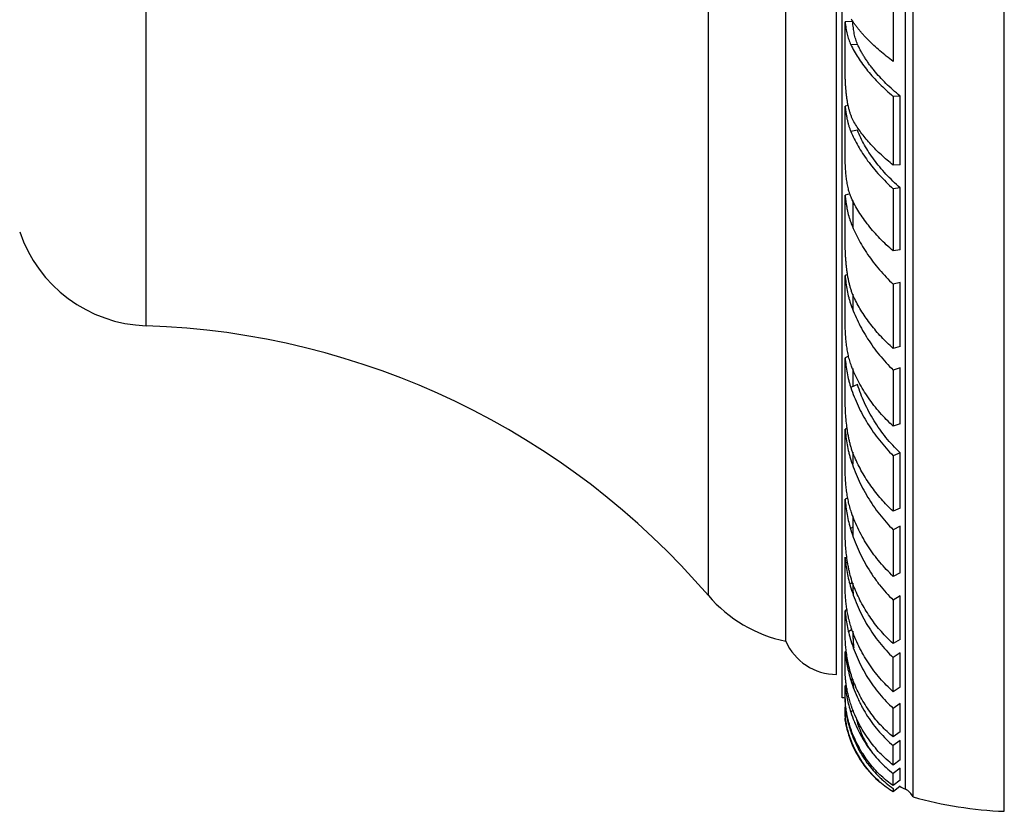
# Model space of a CAD drawing. Units: inches. Extents: x 14.69 to 17.94, y 10.58 to 13.42.
# Drawn here: x 16.16 to 17.94, y 10.58 to 12.01 of the extents above; entities that cross this region are included whole.
import ezdxf

# ---------------------------------------------------------------- set-up
doc = ezdxf.new("R2010")
doc.units = ezdxf.units.IN
doc.header["$LTSCALE"] = 1.8210629921
doc.header["$MEASUREMENT"] = 0
doc.layers.get('0').update_dxf_attribs({"linetype": 'CONTINUOUS'})

msp = doc.modelspace()

# ---------------------------------------------------------------- linework, layer by layer
at = {"color": 6, "linetype": 'Continuous'}
for p, q in [((17.9397138126, 10.57629034), (17.9397138126, 13.42129034)), ((17.7747138126, 10.602145793), (17.7747138126, 13.3954348869)), ((17.5447138126, 10.88379034), (17.5447138126, 13.11379034)), ((17.738969029, 11.8683270468), (17.7388166915, 11.7441812398)), ((17.7512510104, 11.8689741537), (17.738969029, 11.8683270468)), ((17.6575047628, 11.8515868536), (17.6519455423, 11.8507127685)), ((17.6519592365, 11.7629606147), (17.6519455423, 11.8507127685)), ((17.7511453494, 11.744830806), (17.7388166915, 11.7441812398)), ((17.7389721548, 11.7013270431), (17.7388395275, 11.5889088073)), ((17.7512534046, 11.7032580436), (17.7389721548, 11.7013270431)), ((17.6519592365, 11.6098753991), (17.6519471159, 11.6896825322)), ((17.6519592365, 11.4629236045), (17.6519455423, 11.5445696967)), ((17.738969029, 11.5288377208), (17.7388166915, 11.4129455717)), ((17.6519592365, 11.3244227484), (17.6519471159, 11.3960095545)), ((17.7389721548, 11.3735770179), (17.7388395275, 11.2720870164)), ((17.7511599289, 11.2764887416), (17.7388395275, 11.2720870164)), ((17.6519592365, 11.196557072), (17.6519455423, 11.2669669783)), ((17.738969029, 11.2188772462), (17.7388166915, 11.118520685)), ((17.7512510104, 11.2243993732), (17.738969029, 11.2188772462)), ((17.6519592365, 11.0813430935), (17.6519471159, 11.1402115105)), ((17.7389721548, 11.0851114451), (17.7388395275, 11.000926668)), ((17.738969029, 10.9579215796), (17.7388166915, 10.8794063781)), ((17.6519592365, 10.8959100233), (17.6519471159, 10.938361132)), ((17.6519592365, 10.8286153219), (17.6519455423, 10.8642645106)), ((17.6540720956, 10.8048684718), (17.6519471159, 10.8031414205)), ((17.6656280285, 10.8142604149), (17.6626425915, 10.8118340376)), ((17.6519592365, 10.7797749795), (17.6519471159, 10.8031414205)), ((17.7511599289, 10.8008294174), (17.7388395275, 10.7924657639)), ((17.6519592365, 10.7797749795), (17.6519504972, 10.7643913941)), ((17.6519592365, 10.7501592376), (17.6519455423, 10.7644680383)), ((17.667250655, 10.6912984787), (17.6838821978, 10.6625498941)), ((17.7511599289, 10.66941474), (17.7388395275, 10.6598026695)), ((17.7511453494, 10.6328077876), (17.7388166915, 10.6227878217))]:
    msp.add_line(p, q, dxfattribs=at)
at = {"color": 9, "linetype": 'Continuous'}
for p, q in [((17.7607940147, 10.61629034), (17.7607940147, 13.38129034)), ((17.4047138126, 10.9660259024), (17.4047138126, 13.0315547776)), ((16.388349305, 11.45379034), (16.388349305, 12.54379034)), ((17.6647138126, 12.0034505356), (17.6647138126, 12.0060343363)), ((17.6744604567, 11.9623794374), (17.6621634005, 11.9617315363)), ((17.6744736922, 11.8069705753), (17.6621771334, 11.8050371678)), ((17.665633964, 11.089707614), (17.6615986214, 11.0872392865)), ((17.6647138126, 10.9892561974), (17.6647138126, 10.9912177505)), ((17.6642496062, 10.904947238), (17.6581599463, 10.9004694587)), ((17.6647138126, 10.8135173971), (17.6647138126, 10.817794766)), ((17.6811396668, 10.7173782576), (17.6792549576, 10.7158464833)), ((17.6683030224, 10.6921815199), (17.667250655, 10.6912984787))]:
    msp.add_line(p, q, dxfattribs=at)
at = {"color": 7, "linetype": 'Continuous'}
for p, q in [((17.6467274774, 10.78129034), (17.6467274774, 13.21629034)), ((17.6363653265, 10.82379034), (17.6363653265, 13.17379034)), ((17.7389721548, 12.0477677813), (17.7388395275, 11.9314849623)), ((17.6656280285, 12.0034987033), (17.6519471159, 12.0027778902)), ((17.6519592365, 11.919765006), (17.6519471159, 12.0027778902)), ((17.7511453494, 11.744830806), (17.7512510104, 11.8689741537)), ((17.7511599289, 11.5908459636), (17.7512534046, 11.7032580436)), ((17.6605609215, 11.6919160579), (17.6519471159, 11.6896825322)), ((17.665629644, 11.6801163592), (17.6656335515, 11.6325867378)), ((17.7511599289, 11.5908459636), (17.7388395275, 11.5889088073)), ((17.6563931856, 11.5461587117), (17.6519455423, 11.5445696967)), ((17.7512510104, 11.53202239), (17.738969029, 11.5288377208)), ((17.7511453494, 11.416142344), (17.7512510104, 11.53202239)), ((17.6656318456, 11.5109063876), (17.6656336507, 11.4836570605)), ((17.7511453494, 11.416142344), (17.7388166915, 11.4129455717)), ((17.6581567006, 11.3988014587), (17.6519471159, 11.3960095545)), ((17.6656312976, 11.3762838962), (17.6656337122, 11.3438065694)), ((17.7512534046, 11.3779647554), (17.7389721548, 11.3735770179)), ((17.7511599289, 11.2764887416), (17.7512534046, 11.3779647554)), ((17.6744604567, 11.3478154882), (17.6621634005, 11.3422865834)), ((17.6554916116, 11.2688636369), (17.6519455423, 11.2669669783)), ((17.6656331892, 11.2255103431), (17.665633964, 11.2038711673)), ((17.7511453494, 11.1240637984), (17.7512510104, 11.2243993732)), ((17.665633964, 11.2038711673), (17.6650980023, 11.2035845017)), ((17.6565605815, 11.1430334627), (17.6519471159, 11.1402115105)), ((17.6656330667, 11.1105312709), (17.665633964, 11.089707614)), ((17.7511453494, 11.1240637984), (17.7388166915, 11.118520685)), ((17.7512534046, 11.0916802218), (17.7389721548, 11.0851114451)), ((17.7511599289, 11.0075163854), (17.7512534046, 11.0916802218)), ((17.6519592365, 10.9805978062), (17.6519455423, 11.0353474133)), ((17.7511599289, 11.0075163854), (17.7388395275, 11.000926668)), ((17.6652868922, 10.9896452301), (17.6606141823, 10.9864731803)), ((17.7512510104, 10.9654341889), (17.738969029, 10.9579215796)), ((17.7511453494, 10.8869475384), (17.7512510104, 10.9654341889)), ((17.6552712071, 10.9408053648), (17.6519471159, 10.938361132)), ((17.7511453494, 10.8869475384), (17.7388166915, 10.8794063781)), ((17.6540263923, 10.865887938), (17.6519455423, 10.8642645106)), ((17.7512534046, 10.8623927532), (17.7389721548, 10.8540556776)), ((17.7511599289, 10.8008294174), (17.7512534046, 10.8623927532)), ((17.6597579178, 10.8346996589), (17.6570626882, 10.8325969079)), ((17.7512510104, 10.7713985719), (17.738969029, 10.7623675253)), ((17.7511453494, 10.7196924507), (17.7512510104, 10.7713985719)), ((17.6531458745, 10.7654672945), (17.6519455423, 10.7644680383)), ((17.6551204614, 10.7527909038), (17.6539463865, 10.7518135064)), ((17.666388889, 10.7588429028), (17.6621634005, 10.7554086887)), ((17.6524796992, 10.7448511459), (17.6519419145, 10.744399891)), ((17.6519592365, 10.740235154), (17.6519419145, 10.744399891)), ((17.6519592365, 10.7501592376), (17.6519533413, 10.7443801766)), ((17.6524920527, 10.7446213505), (17.6519592365, 10.7501592376)), ((17.6561517306, 10.747932346), (17.6549650366, 10.7469365916)), ((17.7511453494, 10.7196924507), (17.7388166915, 10.7106270824)), ((17.6691533522, 10.707712958), (17.6677578955, 10.7065512638)), ((17.7512534046, 10.7045093242), (17.7389721548, 10.6949277989)), ((17.7512510104, 10.6544844938), (17.738969029, 10.6445024637)), ((17.7511599289, 10.6215296206), (17.7388395275, 10.6112730949)), ((17.7389721548, 10.6177263989), (17.7388395275, 10.6112730949))]:
    msp.add_line(p, q, dxfattribs=at)
at = {"color": 6, "linetype": 'Continuous'}
for centre, radius, start, end in [((16.396614312, 11.7036536819), 0.25, 198.62987012, 268.1054547173), ((16.3420652661, 10.0545556249), 1.4, 40.6208291884, 88.10545471729999), ((17.5944724816, 11.1287884519), 0.25, 220.6208291884, 258.5194848001), ((17.6363653265, 10.92379034), 0.1, 203.5781784782, 270), ((-9.7399291102, 10.8824334393), 27.478915918, 359.8124097284, 359.9408300432), ((17.6467274774, 10.76329034), 0.018, 72.9330111451, 90), ((0.7719101099, 10.7864525897), 16.9670760138, 359.7439455091001, 359.9186676005), ((17.8365832375, 10.7706923921), 0.1871193873, 189.3676563872, 215.2955098946), ((9.5402209123, 10.7083222484), 8.1987621838, 359.6609264595, 359.9063949224999), ((17.8290848504, 10.7653588058), 0.1779173202, 215.2999512124, 220.0252592655), ((17.826980685, 10.7635925289), 0.1751700951, 220.0254868966, 227.1068770427), ((15.6228014316, 10.6484807708), 2.1161707468, 359.3043409277, 359.8922864414001), ((17.8262924783, 10.7628802524), 0.1741798487, 227.1132580542, 229.6130470869), ((17.8365832375, 10.7706923921), 0.172, 240.1909528228, 243.8555953188), ((17.7475749642, 10.5893597495), 0.03, 25.2267350659, 63.8555953188), ((17.9688603179, 11.301705036), 0.726, 254.4892346397, 267.6991450867)]:
    msp.add_arc(centre, radius, start, end, dxfattribs=at)
at = {"color": 7, "linetype": 'Continuous'}
for centre, radius, start, end in [((18.1548197619, 11.0902597832), 0.489186454, 180.0646726693, 181.8421417437), ((17.9297223744, 10.8347977062), 0.2648916833, 184.4466559362, 187.7282935817), ((17.8641341602, 10.7957586637), 0.1990740382, 203.1864731185, 213.4531152136), ((4.3529153615, 10.7226488548), 13.3983503223, 359.772352711, 359.9224293413999), ((13.9438496687, 10.6622046895), 3.8074091687, 359.5576164612, 359.8838225912)]:
    msp.add_arc(centre, radius, start, end, dxfattribs=at)
at = {"color": 6, "linetype": 'Continuous'}
for points, start_tangent, end_tangent in [([(17.6519471159, 12.0027778902), (17.6526490339, 11.9970209675), (17.6534891898, 11.9914283434), (17.6544808109, 11.9860075794), (17.655637089, 11.9807657565), (17.6569711619, 11.9757092222), (17.6584960371, 11.9708445312), (17.6621634005, 11.9617315363)], (0.1085306246799365, -0.9940931060552541), (0.4271820494642179, -0.9041656356086258)), ([(17.6621634005, 11.9617315363), (17.6681918635, 11.9500711832), (17.6753083116, 11.9382955024), (17.6834788325, 11.9264605792), (17.6926716922, 11.9146189842), (17.7028536757, 11.902826214), (17.7139893623, 11.8911398689), (17.7260427041, 11.8796183115), (17.738969029, 11.8683270468)], (0.4271820492443311, -0.9041656357125136), (0.7673406899326066, -0.6412396319424986)), ([(17.6691913027, 11.8200500101), (17.6642954477, 11.8296038949), (17.6622306834, 11.83480369), (17.6604057185, 11.8402621395), (17.6588067093, 11.8459636658), (17.6574190541, 11.8518927392), (17.6562278272, 11.8580338148), (17.6552175893, 11.8643712254), (17.6543728601, 11.8708888536), (17.6536785886, 11.8775687842), (17.6531201647, 11.8843917245), (17.6526843581, 11.8913345919), (17.6523589379, 11.898372642), (17.6521343028, 11.9054784042), (17.6520024659, 11.9126217999), (17.6519592365, 11.919765006)], (-0.5183135227599628, 0.8551906758870549), (0, 1)), ([(17.6519455423, 11.8507127685), (17.6526453848, 11.8444516044), (17.6534840744, 11.8383292535), (17.6544750838, 11.8323556236), (17.655631868, 11.8265399253), (17.6569678551, 11.8208902861), (17.6584963433, 11.8154150383), (17.6602291494, 11.8101259843), (17.6621771334, 11.8050371678)], (0.09984366406034441, -0.9950031370538512), (0.3818515999478777, -0.9242236502152744)), ([(17.7388166915, 11.7441812398), (17.7278426267, 11.7532537937), (17.7174527633, 11.7625184507), (17.7076827408, 11.7719359873), (17.6985634193, 11.7814703177), (17.6901255784, 11.7910848487), (17.6823987131, 11.8007433624), (17.6754109241, 11.8104108705), (17.6691913027, 11.8200500101)], (-0.782216296451496, 0.6230069546688103), (-0.5183135225780313, 0.8551906759973197)), ([(17.6621771334, 11.8050371678), (17.668203065, 11.7917569115), (17.6753161185, 11.7784421666), (17.683482983, 11.7651559711), (17.6926725266, 11.7519574912), (17.7028521486, 11.7389092838), (17.7139870378, 11.7260762757), (17.7260417419, 11.7135243227), (17.7389721548, 11.7013270431)], (0.3818516008524029, -0.9242236498415615), (0.7439224033638482, -0.6682660082432414)), ([(17.6634204535, 11.6844526878), (17.661771975, 11.6883538484), (17.6602805153, 11.6924560046), (17.6589412443, 11.6967438587), (17.6577475776, 11.7012041478), (17.6566918333, 11.7058248657), (17.6557661478, 11.7105934989), (17.6549624291, 11.7154968059), (17.6542725502, 11.7205210851), (17.6536883264, 11.7256513853), (17.6532016486, 11.7308721208), (17.6528050272, 11.7361648836), (17.6524912971, 11.7415099629), (17.6522543543, 11.7468861732), (17.6520890609, 11.7522709782), (17.6519592365, 11.7629606147)], (-0.4144619644498272, 0.9100666349363601), (0, 0.9999999999999999)), ([(17.7388395275, 11.2720870164), (17.7264305542, 11.2841669146), (17.7147733928, 11.296826841), (17.6939457234, 11.3235697608), (17.6848640257, 11.3375184046), (17.6767204244, 11.3517698941), (17.6695573512, 11.3662505082), (17.6634204535, 11.380878766)], (-0.7353819446180015, 0.677652857685885), (-0.3570038698195204, 0.9341029048953262)), ([(17.6621634005, 11.3422865834), (17.6681918635, 11.3255839836), (17.6753083116, 11.3090907345), (17.6834788325, 11.2928853836), (17.6926716922, 11.2770415756), (17.7028536757, 11.261637158), (17.7139893623, 11.2467525843), (17.7260427041, 11.2324693152), (17.738969029, 11.2188772462)], (0.310064377958208, -0.9507155628900736), (0.710591653468899, -0.703604648947359)), ([(17.6691913027, 10.9789315977), (17.6666126846, 10.9855878924), (17.6642954477, 10.9923505089), (17.6604057185, 11.0060649018), (17.6588067093, 11.0129602892), (17.6574190541, 11.0198436286), (17.6552175893, 11.0334593013), (17.6536785886, 11.0466761096), (17.6526843581, 11.0592406286), (17.6523589379, 11.0651940425), (17.6521343028, 11.0708839372), (17.6520024659, 11.0762777388), (17.6519592365, 11.0813430935)], (-0.3804890449633915, 0.9247854273629348), (0, 1)), ([(17.6634204535, 10.9068429996), (17.661771975, 10.9119634234), (17.6602805153, 10.9171156462), (17.6577475776, 10.9274267371), (17.6557661478, 10.9376154509), (17.6542725502, 10.9475187684), (17.6536883264, 10.9523087392), (17.6532016486, 10.9569603517), (17.6528050272, 10.961449154), (17.6524912971, 10.9657501116), (17.6522543543, 10.9698388789), (17.6520890609, 10.9736917388), (17.6519913811, 10.9772854848), (17.6519592365, 10.9805978062)], (-0.3211718443822431, 0.9470209323853979), (0, 0.9999999999999999)), ([(17.6691913027, 10.8058201315), (17.6666126846, 10.8123483013), (17.6642954477, 10.8189003224), (17.6604057185, 10.8319437598), (17.6574190541, 10.8447132993), (17.6552175893, 10.8569736964), (17.6536785886, 10.8684808971), (17.6526843581, 10.8789771172), (17.6523589379, 10.8837632622), (17.6521343028, 10.8881997805), (17.6520024659, 10.8922574225), (17.6519592365, 10.8959100233)], (-0.3848318193826881, 0.9229867121419517), (0, 1)), ([(17.7388395275, 10.7924657639), (17.7264305193, 10.8041853352), (17.7147732909, 10.8167951991), (17.7039280087, 10.8302106513), (17.6939456544, 10.8443548988), (17.6848640546, 10.8591624788), (17.6767204805, 10.8745675769), (17.6695573761, 10.8904905455), (17.6634204535, 10.9068429996)], (-0.7503306216686856, 0.6610627490535855), (-0.3211718441321788, 0.9470209324702044)), ([(17.6519471159, 10.8031414205), (17.653489197, 10.7918312252), (17.6556370947, 10.7800167124), (17.6584960362, 10.7678307431), (17.6621634005, 10.7554086887)], (0.1150061737657621, -0.9933647769051202), (0.3119591104506103, -0.9500955285690298)), ([(17.6691913027, 10.7076673709), (17.6642954477, 10.7195869652), (17.6604057185, 10.7311398798), (17.6574190541, 10.7420978748), (17.6552175893, 10.7522326305), (17.6536785886, 10.7613071839), (17.6531201647, 10.765370093), (17.6526843581, 10.769075589), (17.6523589379, 10.772393734), (17.6521343028, 10.7752981132), (17.6520571069, 10.7765873451), (17.6520024659, 10.7777646389), (17.6519699767, 10.7788278864), (17.6519592365, 10.7797749795)], (-0.4113819864386249, 0.9114630333885247), (0, 1)), ([(17.7388395275, 10.6598026695), (17.7264224135, 10.67022545), (17.7147689809, 10.6816050678), (17.703929437, 10.693871567), (17.693946863, 10.7069587953), (17.6767223023, 10.7353255803), (17.6634204535, 10.7661665657)], (-0.7899548955445729, 0.6131649557869098), (-0.332210332264419, 0.9432053303161324)), ([(17.6519419145, 10.744399891), (17.6521736427, 10.7425709341), (17.652468799, 10.7404829829), (17.6532724655, 10.7355822471), (17.654406658, 10.7298029013), (17.6559324265, 10.723250374), (17.6579146811, 10.7160267573), (17.6604193152, 10.70823008), (17.6635112636, 10.6999550452), (17.667250655, 10.6912984787)], (0.1182240401146706, -0.9929869467112672), (0.4201960010673824, -0.9074333698332789)), ([(17.7388395275, 10.6112730949), (17.7264224135, 10.6197375729), (17.7147689809, 10.6291753389), (17.703929437, 10.6395261648), (17.693946863, 10.6507326448), (17.6848641454, 10.662736163), (17.6767223023, 10.6754777609), (17.6695606837, 10.6889002277), (17.6634204535, 10.7029404168)], (-0.8489109278279393, 0.5285359369184913), (-0.3649233340637247, 0.9310375718819381)), ([(17.7388166915, 10.6227878217), (17.7278426267, 10.6310338444), (17.7174527633, 10.6400416025), (17.7076827408, 10.6497669583), (17.6985634193, 10.6601679175), (17.6901255784, 10.671201526), (17.6823987131, 10.6828245735), (17.6754109241, 10.6949950342), (17.6691913027, 10.7076673709)], (-0.8201619620591506, 0.5721314149662508), (-0.4113819858619789, 0.9114630336487897))]:
    msp.add_spline(points, degree=3, dxfattribs=dict(at, start_tangent=start_tangent, end_tangent=end_tangent))
at = {"color": 7, "linetype": 'Continuous'}
for points, start_tangent, end_tangent in [([(17.7388395275, 11.9314849623), (17.7264305801, 11.9409368107), (17.7147734771, 11.9505149427), (17.7039282889, 11.9601614567), (17.6939458439, 11.9698251302), (17.6892900664, 11.9746502619), (17.684864083, 11.9794640538), (17.6806725245, 11.9842613418), (17.6767204349, 11.9890363273), (17.6730134736, 11.9937822666), (17.6695573499, 11.9984923389), (17.6663577734, 12.0031597237), (17.6634204535, 12.0077776004)], (-0.8061483328596637, 0.5917134994468057), (-0.5212834722358037, 0.8533835840779832)), ([(17.6744604567, 11.9623794374), (17.6710866967, 11.9715287357), (17.6697268764, 11.9764058375), (17.6685668574, 11.9814721718), (17.6675920824, 11.9867203378), (17.6667875566, 11.9921445015), (17.6661380747, 11.9977392086), (17.6656280285, 12.0034987033)], (-0.4024584451265049, 0.9154382556712145), (-0.07607594462119509, 0.9971020261989206)), ([(17.7512510104, 11.8689741537), (17.7380441116, 11.8802109723), (17.7257744333, 11.8917166785), (17.714496328, 11.9034128457), (17.7042532384, 11.9152301025), (17.6995332966, 11.9211627156), (17.6950879213, 11.9271002376), (17.6909220949, 11.9330344956), (17.6870407403, 11.9389575533), (17.6834486965, 11.9448618095), (17.6801508587, 11.9507395769), (17.6771527899, 11.9565819825), (17.6744604567, 11.9623794374)], (-0.7766795350730074, 0.6298959436278163), (-0.4024584458722718, 0.9154382553433497)), ([(17.7512534046, 11.7032580436), (17.7380420548, 11.7153646109), (17.7257709907, 11.7278776048), (17.71449389, 11.7407089529), (17.7042534812, 11.7537804328), (17.6950917926, 11.7670152422), (17.6870484583, 11.7803394402), (17.6801619316, 11.7936828745), (17.6744736922, 11.8069705753)], (-0.7548061733961947, 0.6559478947317338), (-0.3580294008915768, 0.9337103127293919)), ([(17.6519471159, 11.6896825322), (17.6526490365, 11.6831118427), (17.653489197, 11.6766491343), (17.6544808196, 11.670306141), (17.6556370947, 11.6640937643), (17.6584960362, 11.652099454), (17.6602232535, 11.6463406661), (17.6621634005, 11.6407609068)], (0.09580123780002794, -0.9954004836426305), (0.3501135599067861, -0.936707262259345)), ([(17.7388395275, 11.5889088073), (17.7264224135, 11.6000305224), (17.7147689809, 11.6115070261), (17.703929437, 11.6232752672), (17.693946863, 11.6352771618), (17.6848641454, 11.6474538666), (17.6767223023, 11.6597470879), (17.6695606837, 11.6721004509), (17.6634204535, 11.6844526878)], (-0.7602116937144325, 0.6496754426171839), (-0.4144619642830624, 0.9100666350123082)), ([(17.6621634005, 11.6407609068), (17.6681918635, 11.6261194418), (17.6753083116, 11.6115265132), (17.6834788325, 11.5970516208), (17.6926716922, 11.5827599192), (17.7028536757, 11.5687202431), (17.7139893623, 11.5550038582), (17.7260427041, 11.5416829439), (17.738969029, 11.5288377208)], (0.3501135598202468, -0.9367072622916909), (0.7277091961089551, -0.6858857965422946)), ([(17.6691913027, 11.502495252), (17.6666126846, 11.508171307), (17.6642954477, 11.5140938207), (17.6622306834, 11.520236393), (17.6604057185, 11.5265769343), (17.6588067093, 11.5330944469), (17.6574190541, 11.53976772), (17.6562278272, 11.5465754254), (17.6552175893, 11.5534959742), (17.6543728601, 11.5605072751), (17.6536785886, 11.5675853756), (17.6531201647, 11.5747050402), (17.6526843581, 11.5818377144), (17.6521343028, 11.5960214083), (17.6520024659, 11.6030081314), (17.6519592365, 11.6098753991)], (-0.4394370629308363, 0.8982733813949515), (0, 1)), ([(17.6519455423, 11.5445696967), (17.6534840744, 11.5308984723), (17.655631868, 11.5175917265), (17.6584963433, 11.5047465634), (17.6602291494, 11.4985291983), (17.6621771334, 11.4924712492)], (0.0915161664324933, -0.9958035907153078), (0.3259550900857652, -0.9453852544054094)), ([(17.7388166915, 11.4129455717), (17.7278426267, 11.42315623), (17.7174527633, 11.433736618), (17.7076827408, 11.4446403725), (17.6985634193, 11.4558244763), (17.6901255784, 11.4672452107), (17.6823987131, 11.4788591232), (17.6754109241, 11.4906241628), (17.6691913027, 11.502495252)], (-0.747184963929774, 0.6646161521338931), (-0.4394370623534488, 0.8982733816774109)), ([(17.6621771334, 11.4924712492), (17.668203065, 11.4766428813), (17.6753161185, 11.4609432991), (17.683482983, 11.4454468893), (17.6926725266, 11.4302234912), (17.7028521486, 11.4153469961), (17.7139870378, 11.4008939402), (17.7260417419, 11.3869419318), (17.7389721548, 11.3735770179)], (0.3259550888210712, -0.9453852548414575), (0.7153812502642569, -0.6987343320392585)), ([(17.6634204535, 11.380878766), (17.661771975, 11.385484433), (17.6602805153, 11.3902431041), (17.6589412443, 11.3951357394), (17.6577475776, 11.4001455843), (17.6557661478, 11.4104548595), (17.6542725502, 11.4210392385), (17.6536883264, 11.4263898685), (17.6532016486, 11.4317538785), (17.6528050272, 11.4371094305), (17.6524912971, 11.4424335582), (17.6520890609, 11.4528918028), (17.6519592365, 11.4629236045)], (-0.3570038698987742, 0.9341029048650364), (0, 0.9999999999999999)), ([(17.6519471159, 11.3960095545), (17.6534891977, 11.3821112683), (17.6556371044, 11.3684519718), (17.6584960409, 11.3551382069), (17.6602232545, 11.3486456428), (17.6621634005, 11.3422865834)], (0.09079678864062414, -0.9958694408267331), (0.3100643776026558, -0.9507155630060327)), ([(17.7512510104, 11.2243993732), (17.7380441111, 11.2378010098), (17.7257744314, 11.2519797958), (17.7144963257, 11.2668284179), (17.7042532359, 11.2822502664), (17.6950879187, 11.2981503626), (17.6870407382, 11.3144369284), (17.6801508579, 11.3310229746), (17.6744604567, 11.3478154882)], (-0.7249231412539016, 0.6888297607352456), (-0.2882215636045093, 0.9575637473679609)), ([(17.6691913027, 11.2161245395), (17.6666126846, 11.2224907196), (17.6642954477, 11.2290390113), (17.6622306834, 11.2357384004), (17.6604057185, 11.2425626341), (17.6588067093, 11.2494866136), (17.6574190541, 11.2564847801), (17.6562278272, 11.2635313622), (17.6552175893, 11.2706002056), (17.6536785886, 11.2846961609), (17.6526843581, 11.2985395038), (17.6521343028, 11.3118718657), (17.6520024659, 11.3182629146), (17.6519592365, 11.3244227484)], (-0.3972871963335501, 0.9176943301717774), (0, 1)), ([(17.6519455423, 11.2669669783), (17.6534840744, 11.2528670579), (17.655631868, 11.2388790062), (17.6584963433, 11.225120676), (17.6602291494, 11.2183656596), (17.6621771334, 11.2117192212)], (0.08962227977309001, -0.9959758264979498), (0.2984368606915286, -0.9544293793574175)), ([(17.7388166915, 11.118520685), (17.7174527633, 11.1404591888), (17.7076827408, 11.1521640382), (17.6985634193, 11.164295177), (17.6901255784, 11.1768045081), (17.6823987131, 11.1896440746), (17.6691913027, 11.2161245395)], (-0.7335020592525711, 0.679687228857684), (-0.397287196542452, 0.9176943300813399)), ([(17.6634204535, 11.1161305009), (17.661771975, 11.1211512834), (17.6602805153, 11.1262674646), (17.6577475776, 11.1367020725), (17.6557661478, 11.1472835021), (17.6549624291, 11.1525822112), (17.6542725502, 11.1578596185), (17.6536883264, 11.1630943785), (17.6532016486, 11.1682646225), (17.6528050272, 11.1733464547), (17.6524912971, 11.1783150964), (17.6522543543, 11.1831457177), (17.6520890609, 11.1878134402), (17.6519913811, 11.1922927674), (17.6519592365, 11.196557072)], (-0.3287420014426394, 0.9444197670990838), (0, 1)), ([(17.6621771334, 11.2117192212), (17.668203065, 11.1943372963), (17.6753161185, 11.1772393392), (17.683482983, 11.1605064116), (17.6926725266, 11.1442146373), (17.7028521486, 11.1284445995), (17.7139870378, 11.1132796344), (17.7389721548, 11.0851114451)], (0.298436860230755, -0.954429379501495), (0.7093065324133386, -0.7049001653253921)), ([(17.6519471159, 11.1402115105), (17.653489197, 11.1263216283), (17.6556370947, 11.1124167458), (17.6584960362, 11.0986200465), (17.6621634005, 11.0850628055)], (0.0917199900483191, -0.9957848379170753), (0.292910177361989, -0.9561399625566166)), ([(17.7388395275, 11.000926668), (17.7147689809, 11.0262606167), (17.703929437, 11.0399742747), (17.693946863, 11.0542895388), (17.6848641454, 11.0691343632), (17.6767223023, 11.0844369246), (17.6634204535, 11.1161305009)], (-0.7320903772225728, 0.6812075157968465), (-0.3287420015902837, 0.9444197670476904)), ([(17.6621634005, 11.0850628055), (17.6753083116, 11.0499913185), (17.6834788325, 11.0330737509), (17.6926716922, 11.0166733613), (17.7028536757, 11.0008721184), (17.7083045543, 10.993222565), (17.7139893623, 10.9857546084), (17.7260427041, 10.9714064547), (17.738969029, 10.9579215796)], (0.292910177309554, -0.9561399625726799), (0.7157884763131303, -0.6983171608784419)), ([(17.6519455423, 11.0353474133), (17.6534840744, 11.0217047466), (17.655631868, 11.0079143099), (17.6584963433, 10.9941072989), (17.6621771334, 10.9804217663)], (0.0935148675371586, -0.9956178833013737), (0.2904194768164218, -0.9568994343637558)), ([(17.6656367309, 10.9887451454), (17.6656952646, 10.9842813035), (17.665754246, 10.9818736263), (17.665834118, 10.9793575436), (17.6660631652, 10.9740278362), (17.6663969653, 10.968347987)], (0.004806803731454572, -0.9999884472522106), (0.06698727607481147, -0.9977538297817137)), ([(17.6621771334, 10.9804217663), (17.6753161185, 10.9451564501), (17.683482983, 10.928238396), (17.6926725266, 10.9119019178), (17.7028521486, 10.8962292266), (17.7139870378, 10.8813052229), (17.7260417419, 10.8672159589), (17.7389721548, 10.8540556776)], (0.2904194766070052, -0.9568994344273138), (0.725578073781632, -0.6881398541338356)), ([(17.7388166915, 10.8794063781), (17.7278426267, 10.8899373266), (17.7174527633, 10.9011138625), (17.7076827408, 10.9128843481), (17.6985634193, 10.9252002778), (17.6901255784, 10.9380121983), (17.6823987131, 10.9512706616), (17.6691913027, 10.9789315977)], (-0.7412455214195391, 0.6712339956941062), (-0.3804890449325128, 0.9247854273756395)), ([(17.6519471159, 10.938361132), (17.6556370947, 10.9120755868), (17.6621634005, 10.885251889)], (0.09888397671165197, -0.9950989695249862), (0.2934868965555877, -0.9559630963327872)), ([(17.6656721854, 10.9018299272), (17.6657424366, 10.898761456), (17.6658508745, 10.8954686779), (17.6661992335, 10.8882653617), (17.6667583946, 10.8803354104), (17.6675809298, 10.8718006099)], (0.01757561655801372, -0.9998455369218816), (0.1099747655552502, -0.9939343795950857)), ([(17.6621634005, 10.885251889), (17.6681885091, 10.8676499783), (17.6753063191, 10.8505151784), (17.6834787369, 10.8339407944), (17.6926706949, 10.8180138376), (17.7028524672, 10.8028102106), (17.7139940177, 10.7884055906), (17.7260513384, 10.7748904916), (17.738969029, 10.7623675253)], (0.2934868973607393, -0.9559630960856004), (0.7433992360482334, -0.6688479467284795)), ([(17.6519455423, 10.8642645106), (17.655631868, 10.8392099987), (17.6621771334, 10.8131121541)], (0.1045623356689823, -0.9945183346522312), (0.2995839411365274, -0.9540699461848202)), ([(17.6634204535, 10.7661665657), (17.6602805153, 10.775929427), (17.6577475776, 10.7854691171), (17.6557661478, 10.7946249208), (17.6542725502, 10.8032331775), (17.6536883264, 10.8072773876), (17.6532016486, 10.8111180907), (17.6528050272, 10.8147318151), (17.6524912971, 10.8180948436), (17.6522543543, 10.8211848446), (17.6520890609, 10.8239807525), (17.6519913811, 10.8264631091), (17.6519592365, 10.8286153219)], (-0.3322103330328256, 0.9432053300454885), (0, 1)), ([(17.6621771334, 10.8131121541), (17.668203065, 10.7959286165), (17.6753161185, 10.7792772533), (17.6792697379, 10.7711762645), (17.683482983, 10.7632370963), (17.6926725266, 10.7478823951), (17.7028521486, 10.7332918234), (17.7139870378, 10.7195465111), (17.7260417419, 10.7067286712), (17.7389721548, 10.6949277989)], (0.2995839417279012, -0.954069945999125), (0.7644138953845268, -0.6447258305225981)), ([(17.7388166915, 10.7106270824), (17.7278426267, 10.7203200917), (17.7174527633, 10.7307395863), (17.7076827408, 10.7418361252), (17.6985634193, 10.7535629907), (17.6823987131, 10.7787167626), (17.6691913027, 10.8058201315)], (-0.7704021093631718, 0.6375583031290359), (-0.3848318192444635, 0.9229867121995833)), ([(17.6519455423, 10.7644680383), (17.6534840744, 10.7542289428), (17.655631868, 10.7433663849), (17.6584963433, 10.7320131961), (17.6621771334, 10.720303063)], (0.1275142371530263, -0.9918367402568237), (0.3285910653098233, -0.9444722927638245)), ([(17.6621634005, 10.7554086887), (17.6681918635, 10.7390039244), (17.6716163655, 10.7310128807), (17.6753083116, 10.7231763257), (17.6834788325, 10.7080012631), (17.6926716922, 10.6935494227), (17.6976412212, 10.6866179907), (17.7028536757, 10.6798956295), (17.7139893623, 10.6671168642), (17.7260427041, 10.6552910128), (17.738969029, 10.6445024637)], (0.3119591095421607, -0.9500955288673146), (0.7933608464795044, -0.6087516466288401)), ([(17.6634204535, 10.7029404168), (17.6589421147, 10.7157302786), (17.6557673358, 10.7272915882), (17.6546049567, 10.7324516497), (17.653689429, 10.7371071499), (17.6529934867, 10.74118731), (17.6527199577, 10.7429894863), (17.6524920527, 10.7446213505)], (-0.3649233345819042, 0.9310375716788359), (-0.1322209445693269, 0.9912202690710048)), ([(17.6717163561, 10.7455314391), (17.6757036029, 10.7317346437), (17.6811396668, 10.7173782576)], (0.2414762085789674, -0.9704067398211572), (0.3941671507909658, -0.9190387680818105)), ([(17.6621771334, 10.720303063), (17.668203065, 10.7048590043), (17.6753161185, 10.6900245488), (17.6792697379, 10.6828583239), (17.683482983, 10.675870151), (17.6879519212, 10.6690684613), (17.6926725266, 10.6624620191), (17.7028521486, 10.6498703462), (17.7139870378, 10.6381673938), (17.7199016676, 10.6326720212), (17.7260417419, 10.62742637), (17.7389721548, 10.6177263989)], (0.3285910654300703, -0.9444722927219894), (0.824829591045619, -0.5653814161568425))]:
    msp.add_spline(points, degree=3, dxfattribs=dict(at, start_tangent=start_tangent, end_tangent=end_tangent))

doc.saveas('drawing.dxf')
